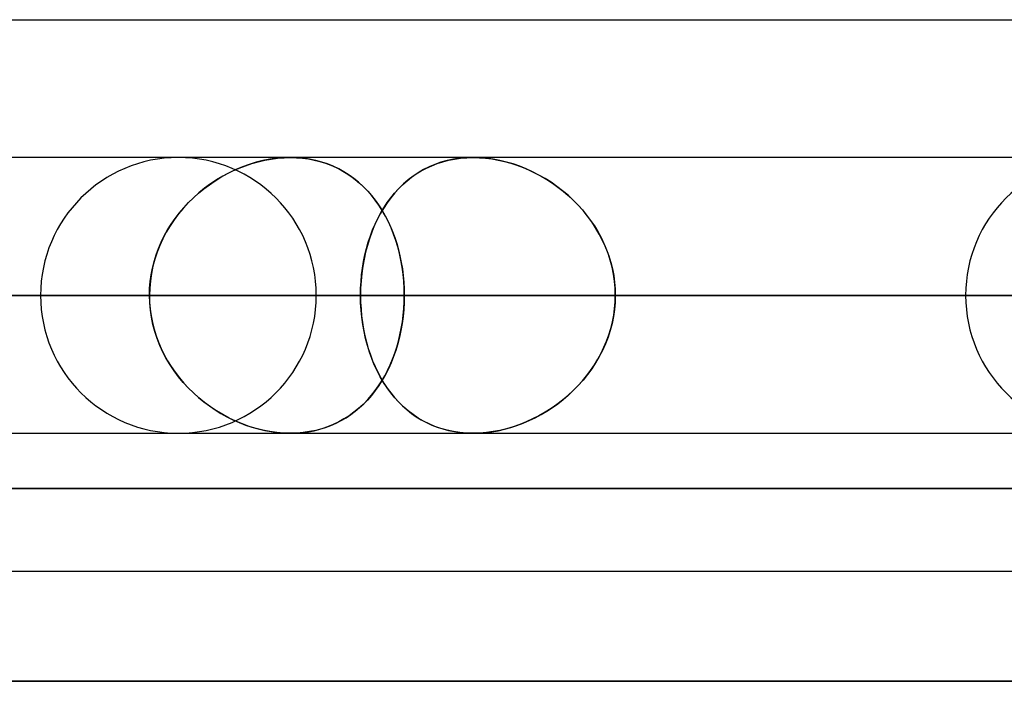
# Model space of a CAD drawing. Units: millimetres. Extents: x -678 to 678, y -489 to 489.
# Drawn here: x -509 to -473, y 377 to 401 of the extents above; entities that cross this region are included whole.
import ezdxf

# ---------------------------------------------------------------- set-up
doc = ezdxf.new("R2010")
doc.units = ezdxf.units.MM
doc.layers.add('MAIN-1', color=7, linetype='Continuous')

msp = doc.modelspace()

# ---------------------------------------------------------------- linework, layer by layer
at = {"layer": 'MAIN-1'}
for p, q in [((-614.38, 401.2), (-362.715, 401.2)), ((-614.38, 401.2), (-362.715, 401.2)), ((-263.145, 396.2), (-585.559, 396.2)), ((-251.92, 396.2), (-585.559, 396.2)), ((-251.92, 396.2), (-554.559, 396.2)), ((-239.08, 396.2), (-554.559, 396.2)), ((-499.188, 396.2), (-536.8, 396.2)), ((-499.188, 396.2), (-536.8, 396.2)), ((-239.08, 396.2), (-523.56, 396.2)), ((-226.239, 396.2), (-523.56, 396.2)), ((-468.188, 396.2), (-503.25, 396.2)), ((-468.188, 396.2), (-503.25, 396.2)), ((-500.432, 396.026), (-500.679, 395.951)), ((-500.588, 395.98), (-500.356, 396.047)), ((-500.184, 396.088), (-500.432, 396.026)), ((-500.356, 396.047), (-500.122, 396.101)), ((-499.934, 396.137), (-500.184, 396.088)), ((-500.122, 396.101), (-499.888, 396.144)), ((-499.685, 396.172), (-499.934, 396.137)), ((-499.888, 396.144), (-499.653, 396.175)), ((-499.435, 396.193), (-499.685, 396.172)), ((-499.653, 396.175), (-499.419, 396.194)), ((-499.188, 396.2), (-499.435, 396.193)), ((-499.419, 396.194), (-499.188, 396.2)), ((-499.188, 396.2), (-498.967, 396.194)), ((-498.952, 396.194), (-499.188, 396.2)), ((-498.967, 396.194), (-498.749, 396.177)), ((-498.721, 396.174), (-498.952, 396.194)), ((-498.749, 396.177), (-498.535, 396.148)), ((-498.493, 396.141), (-498.721, 396.174)), ((-498.535, 396.148), (-498.324, 396.108)), ((-498.271, 396.096), (-498.493, 396.141)), ((-498.324, 396.108), (-498.118, 396.056)), ((-498.053, 396.037), (-498.271, 396.096)), ((-498.118, 396.056), (-497.916, 395.993)), ((-497.841, 395.967), (-498.053, 396.037)), ((-493.729, 396.026), (-493.945, 395.951)), ((-493.866, 395.98), (-493.661, 396.047)), ((-493.507, 396.088), (-493.729, 396.026)), ((-493.661, 396.047), (-493.451, 396.101)), ((-493.278, 396.137), (-493.507, 396.088)), ((-493.451, 396.101), (-493.235, 396.144)), ((-493.044, 396.172), (-493.278, 396.137)), ((-493.235, 396.144), (-493.014, 396.175)), ((-492.804, 396.193), (-493.044, 396.172)), ((-493.014, 396.175), (-492.788, 396.194)), ((-492.56, 396.2), (-492.804, 396.193)), ((-492.788, 396.194), (-492.56, 396.2)), ((-492.321, 396.194), (-492.56, 396.2)), ((-492.56, 396.2), (-492.336, 396.194)), ((-213.399, 396.2), (-492.56, 396.2)), ((-213.399, 396.2), (-492.56, 396.2)), ((-492.336, 396.194), (-492.11, 396.177)), ((-492.081, 396.174), (-492.321, 396.194)), ((-492.11, 396.177), (-491.883, 396.148)), ((-491.839, 396.141), (-492.081, 396.174)), ((-491.883, 396.148), (-491.655, 396.108)), ((-491.597, 396.096), (-491.839, 396.141)), ((-491.655, 396.108), (-491.427, 396.056)), ((-491.355, 396.037), (-491.597, 396.096)), ((-491.427, 396.056), (-491.199, 395.993)), ((-491.113, 395.967), (-491.355, 396.037)), ((-501.494, 395.603), (-501.272, 395.714)), ((-501.167, 395.762), (-501.405, 395.649)), ((-501.272, 395.714), (-501.047, 395.814)), ((-500.924, 395.863), (-501.167, 395.762)), ((-501.047, 395.814), (-500.819, 395.903)), ((-500.679, 395.951), (-500.924, 395.863)), ((-500.819, 395.903), (-500.588, 395.98)), ((-497.916, 395.993), (-497.721, 395.92)), ((-497.635, 395.884), (-497.841, 395.967)), ((-497.721, 395.92), (-497.531, 395.836)), ((-497.436, 395.789), (-497.635, 395.884)), ((-497.531, 395.836), (-497.348, 395.742)), ((-497.245, 395.683), (-497.436, 395.789)), ((-497.348, 395.742), (-497.171, 395.638)), ((-497.061, 395.566), (-497.245, 395.683)), ((-494.622, 395.603), (-494.442, 395.714)), ((-494.356, 395.762), (-494.55, 395.649)), ((-494.442, 395.714), (-494.256, 395.814)), ((-494.154, 395.863), (-494.356, 395.762)), ((-494.256, 395.814), (-494.064, 395.903)), ((-493.945, 395.951), (-494.154, 395.863)), ((-494.064, 395.903), (-493.866, 395.98)), ((-491.199, 395.993), (-490.973, 395.92)), ((-490.873, 395.884), (-491.113, 395.967)), ((-490.973, 395.92), (-490.75, 395.836)), ((-490.636, 395.789), (-490.873, 395.884)), ((-490.75, 395.836), (-490.529, 395.742)), ((-490.403, 395.683), (-490.636, 395.789)), ((-490.529, 395.742), (-490.312, 395.638)), ((-490.175, 395.566), (-490.403, 395.683)), ((-502.128, 395.212), (-501.922, 395.352)), ((-501.865, 395.389), (-502.086, 395.242)), ((-501.922, 395.352), (-501.711, 395.483)), ((-501.638, 395.525), (-501.865, 395.389)), ((-501.711, 395.483), (-501.494, 395.603)), ((-501.405, 395.649), (-501.638, 395.525)), ((-497.171, 395.638), (-497, 395.525)), ((-496.884, 395.439), (-497.061, 395.566)), ((-497, 395.525), (-496.836, 395.402)), ((-496.714, 395.301), (-496.884, 395.439)), ((-496.836, 395.402), (-496.679, 395.27)), ((-496.552, 395.153), (-496.714, 395.301)), ((-495.118, 395.212), (-494.96, 395.352)), ((-494.915, 395.389), (-495.086, 395.242)), ((-494.96, 395.352), (-494.794, 395.483)), ((-494.737, 395.525), (-494.915, 395.389)), ((-494.794, 395.483), (-494.622, 395.603)), ((-494.55, 395.649), (-494.737, 395.525)), ((-490.312, 395.638), (-490.1, 395.525)), ((-489.952, 395.439), (-490.175, 395.566)), ((-490.1, 395.525), (-489.891, 395.402)), ((-489.734, 395.301), (-489.952, 395.439)), ((-489.891, 395.402), (-489.688, 395.27)), ((-489.522, 395.153), (-489.734, 395.301)), ((-502.521, 394.905), (-502.328, 395.063)), ((-502.3, 395.085), (-502.507, 394.917)), ((-502.328, 395.063), (-502.128, 395.212)), ((-502.086, 395.242), (-502.3, 395.085)), ((-496.679, 395.27), (-496.528, 395.129)), ((-496.398, 394.996), (-496.552, 395.153)), ((-496.528, 395.129), (-496.384, 394.98)), ((-496.251, 394.829), (-496.398, 394.996)), ((-496.384, 394.98), (-496.246, 394.823)), ((-495.412, 394.905), (-495.269, 395.063)), ((-495.248, 395.085), (-495.402, 394.917)), ((-495.269, 395.063), (-495.118, 395.212)), ((-495.086, 395.242), (-495.248, 395.085)), ((-489.688, 395.27), (-489.49, 395.129)), ((-489.317, 394.996), (-489.522, 395.153)), ((-489.49, 395.129), (-489.298, 394.98)), ((-489.119, 394.829), (-489.317, 394.996)), ((-489.298, 394.98), (-489.113, 394.823)), ((-502.705, 394.74), (-502.895, 394.553)), ((-502.885, 394.563), (-502.707, 394.738)), ((-502.707, 394.738), (-502.521, 394.905)), ((-502.507, 394.917), (-502.705, 394.74)), ((-496.112, 394.652), (-496.251, 394.829)), ((-496.246, 394.823), (-496.116, 394.657)), ((-496.116, 394.657), (-495.992, 394.484)), ((-495.981, 394.468), (-496.112, 394.652)), ((-495.547, 394.74), (-495.684, 394.553)), ((-495.677, 394.563), (-495.548, 394.738)), ((-495.548, 394.738), (-495.412, 394.905)), ((-495.402, 394.917), (-495.547, 394.74)), ((-488.929, 394.652), (-489.119, 394.829)), ((-489.113, 394.823), (-488.934, 394.657)), ((-488.934, 394.657), (-488.763, 394.484)), ((-488.748, 394.468), (-488.929, 394.652)), ((-503.075, 394.357), (-503.245, 394.152)), ((-503.216, 394.188), (-503.055, 394.379)), ((-502.895, 394.553), (-503.075, 394.357)), ((-503.055, 394.379), (-502.885, 394.563)), ((-495.992, 394.484), (-495.876, 394.303)), ((-495.858, 394.274), (-495.981, 394.468)), ((-495.813, 394.357), (-495.932, 394.152)), ((-495.912, 394.188), (-495.799, 394.379)), ((-495.876, 394.303), (-495.767, 394.115)), ((-495.744, 394.073), (-495.858, 394.274)), ((-495.684, 394.553), (-495.813, 394.357)), ((-495.799, 394.379), (-495.677, 394.563)), ((-488.763, 394.484), (-488.6, 394.303)), ((-488.576, 394.274), (-488.748, 394.468)), ((-488.6, 394.303), (-488.445, 394.115)), ((-488.413, 394.073), (-488.576, 394.274)), ((-503.404, 393.94), (-503.552, 393.719)), ((-503.51, 393.785), (-503.368, 393.99)), ((-503.245, 394.152), (-503.404, 393.94)), ((-503.368, 393.99), (-503.216, 394.188)), ((-496.044, 393.94), (-496.146, 393.719)), ((-496.116, 393.785), (-496.018, 393.99)), ((-495.932, 394.152), (-496.044, 393.94)), ((-496.018, 393.99), (-495.912, 394.188)), ((-495.767, 394.115), (-495.665, 393.92)), ((-495.637, 393.863), (-495.744, 394.073)), ((-495.665, 393.92), (-495.57, 393.718)), ((-488.445, 394.115), (-488.3, 393.92)), ((-488.26, 393.863), (-488.413, 394.073)), ((-488.3, 393.92), (-488.163, 393.718)), ((-503.762, 393.355), (-503.641, 393.573)), ((-503.552, 393.719), (-503.689, 393.49)), ((-503.641, 393.573), (-503.51, 393.785)), ((-496.289, 393.355), (-496.206, 393.573)), ((-496.146, 393.719), (-496.239, 393.49)), ((-496.206, 393.573), (-496.116, 393.785)), ((-495.539, 393.647), (-495.637, 393.863)), ((-495.57, 393.718), (-495.483, 393.511)), ((-495.449, 393.423), (-495.539, 393.647)), ((-495.483, 393.511), (-495.404, 393.298)), ((-488.118, 393.647), (-488.26, 393.863)), ((-488.163, 393.718), (-488.037, 393.511)), ((-487.987, 393.423), (-488.118, 393.647)), ((-488.037, 393.511), (-487.921, 393.298)), ((-503.813, 393.255), (-503.925, 393.013)), ((-503.872, 393.131), (-503.762, 393.355)), ((-503.689, 393.49), (-503.813, 393.255)), ((-496.323, 393.255), (-496.398, 393.013)), ((-496.363, 393.131), (-496.289, 393.355)), ((-496.239, 393.49), (-496.323, 393.255)), ((-495.369, 393.194), (-495.449, 393.423)), ((-495.404, 393.298), (-495.333, 393.08)), ((-495.297, 392.958), (-495.369, 393.194)), ((-487.869, 393.194), (-487.987, 393.423)), ((-487.921, 393.298), (-487.816, 393.08)), ((-487.763, 392.958), (-487.869, 393.194)), ((-504.057, 392.667), (-503.971, 392.901)), ((-503.925, 393.013), (-504.022, 392.765)), ((-503.971, 392.901), (-503.872, 393.131)), ((-496.486, 392.667), (-496.428, 392.901)), ((-496.398, 393.013), (-496.463, 392.765)), ((-496.428, 392.901), (-496.363, 393.131)), ((-495.333, 393.08), (-495.269, 392.857)), ((-495.235, 392.718), (-495.297, 392.958)), ((-495.269, 392.857), (-495.214, 392.629)), ((-487.816, 393.08), (-487.722, 392.857)), ((-487.67, 392.718), (-487.763, 392.958)), ((-487.722, 392.857), (-487.639, 392.629)), ((-504.106, 392.512), (-504.175, 392.255)), ((-504.13, 392.429), (-504.057, 392.667)), ((-504.022, 392.765), (-504.106, 392.512)), ((-496.518, 392.512), (-496.564, 392.255)), ((-496.535, 392.429), (-496.486, 392.667)), ((-496.463, 392.765), (-496.518, 392.512)), ((-495.182, 392.473), (-495.235, 392.718)), ((-495.214, 392.629), (-495.167, 392.397)), ((-495.138, 392.223), (-495.182, 392.473)), ((-487.59, 392.473), (-487.67, 392.718)), ((-487.639, 392.629), (-487.568, 392.397)), ((-487.524, 392.223), (-487.59, 392.473)), ((-504.238, 391.944), (-504.191, 392.188)), ((-504.175, 392.255), (-504.229, 391.994)), ((-504.191, 392.188), (-504.13, 392.429)), ((-496.606, 391.944), (-496.574, 392.188)), ((-496.564, 392.255), (-496.6, 391.994)), ((-496.574, 392.188), (-496.535, 392.429)), ((-495.167, 392.397), (-495.128, 392.161)), ((-495.103, 391.969), (-495.138, 392.223)), ((-495.128, 392.161), (-495.098, 391.922)), ((-487.568, 392.397), (-487.51, 392.161)), ((-487.472, 391.969), (-487.524, 392.223)), ((-487.51, 392.161), (-487.464, 391.922)), ((-504.268, 391.731), (-504.292, 391.466)), ((-504.272, 391.698), (-504.238, 391.944)), ((-504.229, 391.994), (-504.268, 391.731)), ((-496.625, 391.731), (-496.641, 391.466)), ((-496.628, 391.698), (-496.606, 391.944)), ((-496.6, 391.994), (-496.625, 391.731)), ((-495.079, 391.714), (-495.103, 391.969)), ((-495.098, 391.922), (-495.076, 391.682)), ((-487.435, 391.714), (-487.472, 391.969)), ((-487.464, 391.922), (-487.432, 391.682)), ((-504.292, 391.466), (-504.299, 391.2)), ((-504.299, 391.2), (-504.293, 391.45)), ((-504.293, 391.45), (-504.272, 391.698)), ((-496.641, 391.466), (-496.646, 391.2)), ((-496.646, 391.2), (-496.641, 391.45)), ((-496.641, 391.45), (-496.628, 391.698)), ((-495.064, 391.457), (-495.079, 391.714)), ((-495.076, 391.682), (-495.063, 391.441)), ((-495.059, 391.2), (-495.064, 391.457)), ((-495.063, 391.441), (-495.059, 391.2)), ((-487.413, 391.457), (-487.435, 391.714)), ((-487.432, 391.682), (-487.412, 391.441)), ((-487.405, 391.2), (-487.413, 391.457)), ((-487.412, 391.441), (-487.405, 391.2)), ((-264.186, 391.2), (-616.804, 391.2)), ((-616.804, 391.2), (-264.186, 391.2)), ((-606.788, 391.2), (-262.164, 391.2)), ((-262.164, 391.2), (-606.788, 391.2)), ((-255.064, 391.2), (-589.648, 391.2)), ((-589.648, 391.2), (-264.186, 391.2)), ((-580.408, 391.2), (-251.237, 391.2)), ((-251.237, 391.2), (-580.408, 391.2)), ((-242.223, 391.2), (-558.648, 391.2)), ((-558.648, 391.2), (-264.186, 391.2)), ((-549.407, 391.2), (-238.396, 391.2)), ((-238.396, 391.2), (-549.407, 391.2)), ((-504.299, 391.2), (-541.8, 391.2)), ((-541.8, 391.2), (-504.299, 391.2)), ((-531.8, 391.2), (-495.059, 391.2)), ((-531.8, 391.2), (-495.059, 391.2)), ((-229.382, 391.2), (-527.647, 391.2)), ((-527.647, 391.2), (-264.186, 391.2)), ((-504.299, 391.2), (-526.06, 391.2)), ((-526.06, 391.2), (-504.299, 391.2)), ((-518.407, 391.2), (-225.555, 391.2)), ((-225.555, 391.2), (-518.407, 391.2)), ((-518.407, 391.2), (-496.646, 391.2)), ((-496.646, 391.2), (-518.407, 391.2)), ((-473.298, 391.2), (-508.25, 391.2)), ((-508.25, 391.2), (-473.298, 391.2)), ((-504.292, 390.934), (-504.299, 391.2)), ((-504.299, 391.2), (-504.293, 390.95)), ((-498.25, 391.2), (-464.057, 391.2)), ((-498.25, 391.2), (-464.057, 391.2)), ((-496.646, 391.2), (-496.641, 390.95)), ((-216.541, 391.2), (-496.646, 391.2)), ((-496.646, 391.2), (-264.186, 391.2)), ((-496.641, 390.934), (-496.646, 391.2)), ((-495.059, 391.2), (-495.064, 390.943)), ((-495.063, 390.959), (-495.059, 391.2)), ((-473.298, 391.2), (-495.059, 391.2)), ((-495.059, 391.2), (-473.298, 391.2)), ((-487.405, 391.2), (-487.413, 390.943)), ((-487.412, 390.959), (-487.405, 391.2)), ((-487.405, 391.2), (-212.714, 391.2)), ((-212.714, 391.2), (-487.405, 391.2)), ((-487.405, 391.2), (-465.644, 391.2)), ((-465.644, 391.2), (-487.405, 391.2)), ((-442.295, 391.2), (-474.7, 391.2)), ((-474.7, 391.2), (-442.295, 391.2)), ((-504.293, 390.95), (-504.272, 390.702)), ((-504.268, 390.669), (-504.292, 390.934)), ((-504.272, 390.702), (-504.238, 390.456)), ((-504.229, 390.406), (-504.268, 390.669)), ((-496.641, 390.95), (-496.628, 390.702)), ((-496.625, 390.669), (-496.641, 390.934)), ((-496.628, 390.702), (-496.606, 390.456)), ((-496.6, 390.406), (-496.625, 390.669)), ((-495.079, 390.686), (-495.103, 390.431)), ((-495.098, 390.478), (-495.076, 390.718)), ((-495.064, 390.943), (-495.079, 390.686)), ((-495.076, 390.718), (-495.063, 390.959)), ((-487.435, 390.686), (-487.472, 390.431)), ((-487.464, 390.478), (-487.432, 390.718)), ((-487.413, 390.943), (-487.435, 390.686)), ((-487.432, 390.718), (-487.412, 390.959)), ((-504.238, 390.456), (-504.191, 390.212)), ((-504.175, 390.145), (-504.229, 390.406)), ((-496.606, 390.456), (-496.574, 390.212)), ((-496.564, 390.145), (-496.6, 390.406)), ((-495.103, 390.431), (-495.138, 390.177)), ((-495.128, 390.239), (-495.098, 390.478)), ((-487.472, 390.431), (-487.524, 390.177)), ((-487.51, 390.239), (-487.464, 390.478)), ((-504.191, 390.212), (-504.13, 389.971)), ((-504.106, 389.888), (-504.175, 390.145)), ((-504.13, 389.971), (-504.057, 389.733)), ((-496.574, 390.212), (-496.535, 389.971)), ((-496.518, 389.888), (-496.564, 390.145)), ((-496.535, 389.971), (-496.486, 389.733)), ((-495.214, 389.771), (-495.167, 390.003)), ((-495.138, 390.177), (-495.182, 389.927)), ((-495.167, 390.003), (-495.128, 390.239)), ((-487.639, 389.771), (-487.568, 390.003)), ((-487.524, 390.177), (-487.59, 389.927)), ((-487.568, 390.003), (-487.51, 390.239)), ((-504.022, 389.635), (-504.106, 389.888)), ((-504.057, 389.733), (-503.971, 389.499)), ((-503.925, 389.387), (-504.022, 389.635)), ((-496.463, 389.635), (-496.518, 389.888)), ((-496.486, 389.733), (-496.428, 389.499)), ((-496.398, 389.387), (-496.463, 389.635)), ((-495.235, 389.682), (-495.297, 389.442)), ((-495.269, 389.543), (-495.214, 389.771)), ((-495.182, 389.927), (-495.235, 389.682)), ((-487.67, 389.682), (-487.763, 389.442)), ((-487.722, 389.543), (-487.639, 389.771)), ((-487.59, 389.927), (-487.67, 389.682)), ((-503.971, 389.499), (-503.872, 389.269)), ((-503.813, 389.145), (-503.925, 389.387)), ((-503.872, 389.269), (-503.762, 389.045)), ((-496.428, 389.499), (-496.363, 389.269)), ((-496.323, 389.145), (-496.398, 389.387)), ((-496.363, 389.269), (-496.289, 389.045)), ((-495.404, 389.102), (-495.333, 389.32)), ((-495.297, 389.442), (-495.369, 389.206)), ((-495.333, 389.32), (-495.269, 389.543)), ((-487.921, 389.102), (-487.816, 389.32)), ((-487.763, 389.442), (-487.869, 389.206)), ((-487.816, 389.32), (-487.722, 389.543)), ((-503.689, 388.91), (-503.813, 389.145)), ((-503.762, 389.045), (-503.641, 388.827)), ((-503.552, 388.681), (-503.689, 388.91)), ((-496.239, 388.91), (-496.323, 389.145)), ((-496.289, 389.045), (-496.206, 388.827)), ((-496.146, 388.681), (-496.239, 388.91)), ((-495.57, 388.682), (-495.483, 388.889)), ((-495.449, 388.977), (-495.539, 388.753)), ((-495.483, 388.889), (-495.404, 389.102)), ((-495.369, 389.206), (-495.449, 388.977)), ((-488.163, 388.682), (-488.037, 388.889)), ((-487.987, 388.977), (-488.118, 388.753)), ((-488.037, 388.889), (-487.921, 389.102)), ((-487.869, 389.206), (-487.987, 388.977)), ((-503.641, 388.827), (-503.51, 388.615)), ((-503.404, 388.46), (-503.552, 388.681)), ((-503.51, 388.615), (-503.368, 388.41)), ((-496.206, 388.827), (-496.116, 388.615)), ((-496.044, 388.46), (-496.146, 388.681)), ((-496.116, 388.615), (-496.018, 388.41)), ((-495.637, 388.537), (-495.744, 388.327)), ((-495.665, 388.48), (-495.57, 388.682)), ((-495.539, 388.753), (-495.637, 388.537)), ((-488.26, 388.537), (-488.413, 388.327)), ((-488.3, 388.48), (-488.163, 388.682)), ((-488.118, 388.753), (-488.26, 388.537)), ((-503.245, 388.248), (-503.404, 388.46)), ((-503.368, 388.41), (-503.216, 388.212)), ((-503.075, 388.043), (-503.245, 388.248)), ((-503.216, 388.212), (-503.055, 388.021)), ((-495.932, 388.248), (-496.044, 388.46)), ((-496.018, 388.41), (-495.912, 388.212)), ((-495.813, 388.043), (-495.932, 388.248)), ((-495.912, 388.212), (-495.799, 388.021)), ((-495.876, 388.097), (-495.767, 388.285)), ((-495.744, 388.327), (-495.858, 388.126)), ((-495.767, 388.285), (-495.665, 388.48)), ((-488.6, 388.097), (-488.445, 388.285)), ((-488.413, 388.327), (-488.576, 388.126)), ((-488.445, 388.285), (-488.3, 388.48)), ((-502.895, 387.847), (-503.075, 388.043)), ((-503.055, 388.021), (-502.885, 387.837)), ((-502.705, 387.66), (-502.895, 387.847)), ((-502.885, 387.837), (-502.707, 387.662)), ((-496.116, 387.743), (-495.992, 387.916)), ((-495.981, 387.932), (-496.112, 387.748)), ((-495.992, 387.916), (-495.876, 388.097)), ((-495.858, 388.126), (-495.981, 387.932)), ((-495.684, 387.847), (-495.813, 388.043)), ((-495.799, 388.021), (-495.677, 387.837)), ((-495.547, 387.66), (-495.684, 387.847)), ((-495.677, 387.837), (-495.548, 387.662)), ((-488.934, 387.743), (-488.763, 387.916)), ((-488.748, 387.932), (-488.929, 387.748)), ((-488.763, 387.916), (-488.6, 388.097)), ((-488.576, 388.126), (-488.748, 387.932)), ((-502.707, 387.662), (-502.521, 387.495)), ((-502.507, 387.483), (-502.705, 387.66)), ((-502.521, 387.495), (-502.328, 387.337)), ((-502.3, 387.315), (-502.507, 387.483)), ((-496.251, 387.571), (-496.398, 387.404)), ((-496.384, 387.42), (-496.246, 387.577)), ((-496.112, 387.748), (-496.251, 387.571)), ((-496.246, 387.577), (-496.116, 387.743)), ((-495.548, 387.662), (-495.412, 387.495)), ((-495.402, 387.483), (-495.547, 387.66)), ((-495.412, 387.495), (-495.269, 387.337)), ((-495.248, 387.315), (-495.402, 387.483)), ((-489.119, 387.571), (-489.317, 387.404)), ((-489.298, 387.42), (-489.113, 387.577)), ((-488.929, 387.748), (-489.119, 387.571)), ((-489.113, 387.577), (-488.934, 387.743)), ((-502.328, 387.337), (-502.128, 387.188)), ((-502.086, 387.158), (-502.3, 387.315)), ((-502.128, 387.188), (-501.922, 387.048)), ((-501.865, 387.011), (-502.086, 387.158)), ((-496.714, 387.099), (-496.884, 386.961)), ((-496.836, 386.998), (-496.679, 387.13)), ((-496.552, 387.247), (-496.714, 387.099)), ((-496.679, 387.13), (-496.528, 387.271)), ((-496.398, 387.404), (-496.552, 387.247)), ((-496.528, 387.271), (-496.384, 387.42)), ((-495.269, 387.337), (-495.118, 387.188)), ((-495.086, 387.158), (-495.248, 387.315)), ((-495.118, 387.188), (-494.96, 387.048)), ((-494.915, 387.011), (-495.086, 387.158)), ((-489.734, 387.099), (-489.952, 386.961)), ((-489.891, 386.998), (-489.688, 387.13)), ((-489.522, 387.247), (-489.734, 387.099)), ((-489.688, 387.13), (-489.49, 387.271)), ((-489.317, 387.404), (-489.522, 387.247)), ((-489.49, 387.271), (-489.298, 387.42)), ((-501.922, 387.048), (-501.711, 386.917)), ((-501.638, 386.875), (-501.865, 387.011)), ((-501.711, 386.917), (-501.494, 386.797)), ((-501.405, 386.751), (-501.638, 386.875)), ((-501.494, 386.797), (-501.272, 386.686)), ((-501.167, 386.638), (-501.405, 386.751)), ((-497.348, 386.658), (-497.171, 386.762)), ((-497.061, 386.834), (-497.245, 386.717)), ((-497.171, 386.762), (-497, 386.875)), ((-496.884, 386.961), (-497.061, 386.834)), ((-497, 386.875), (-496.836, 386.998)), ((-494.96, 387.048), (-494.794, 386.917)), ((-494.737, 386.875), (-494.915, 387.011)), ((-494.794, 386.917), (-494.622, 386.797)), ((-494.55, 386.751), (-494.737, 386.875)), ((-494.622, 386.797), (-494.442, 386.686)), ((-494.356, 386.638), (-494.55, 386.751)), ((-490.529, 386.658), (-490.312, 386.762)), ((-490.175, 386.834), (-490.403, 386.717)), ((-490.312, 386.762), (-490.1, 386.875)), ((-489.952, 386.961), (-490.175, 386.834)), ((-490.1, 386.875), (-489.891, 386.998)), ((-501.272, 386.686), (-501.047, 386.586)), ((-500.924, 386.537), (-501.167, 386.638)), ((-501.047, 386.586), (-500.819, 386.497)), ((-500.679, 386.449), (-500.924, 386.537)), ((-500.819, 386.497), (-500.588, 386.42)), ((-500.432, 386.374), (-500.679, 386.449)), ((-500.588, 386.42), (-500.356, 386.353)), ((-500.184, 386.312), (-500.432, 386.374)), ((-498.118, 386.344), (-497.916, 386.407)), ((-497.841, 386.434), (-498.053, 386.363)), ((-497.916, 386.407), (-497.721, 386.48)), ((-497.635, 386.516), (-497.841, 386.434)), ((-497.721, 386.48), (-497.531, 386.564)), ((-497.436, 386.611), (-497.635, 386.516)), ((-497.531, 386.564), (-497.348, 386.658)), ((-497.245, 386.717), (-497.436, 386.611)), ((-494.442, 386.686), (-494.256, 386.586)), ((-494.154, 386.537), (-494.356, 386.638)), ((-494.256, 386.586), (-494.064, 386.497)), ((-493.945, 386.449), (-494.154, 386.537)), ((-494.064, 386.497), (-493.866, 386.42)), ((-493.729, 386.374), (-493.945, 386.449)), ((-493.866, 386.42), (-493.661, 386.353)), ((-493.507, 386.312), (-493.729, 386.374)), ((-491.427, 386.344), (-491.199, 386.407)), ((-491.113, 386.434), (-491.355, 386.363)), ((-491.199, 386.407), (-490.973, 386.48)), ((-490.873, 386.516), (-491.113, 386.434)), ((-490.973, 386.48), (-490.75, 386.564)), ((-490.636, 386.611), (-490.873, 386.516)), ((-490.75, 386.564), (-490.529, 386.658)), ((-490.403, 386.717), (-490.636, 386.611)), ((-585.559, 386.2), (-251.92, 386.2)), ((-585.559, 386.2), (-251.92, 386.2)), ((-554.559, 386.2), (-239.08, 386.2)), ((-554.559, 386.2), (-251.92, 386.2)), ((-536.8, 386.2), (-499.188, 386.2)), ((-536.8, 386.2), (-499.188, 386.2)), ((-523.56, 386.2), (-226.239, 386.2)), ((-523.56, 386.2), (-239.08, 386.2)), ((-503.25, 386.2), (-468.188, 386.2)), ((-503.25, 386.2), (-468.188, 386.2)), ((-500.356, 386.353), (-500.122, 386.299)), ((-499.934, 386.263), (-500.184, 386.312)), ((-500.122, 386.299), (-499.888, 386.256)), ((-499.685, 386.228), (-499.934, 386.263)), ((-499.888, 386.256), (-499.653, 386.225)), ((-499.435, 386.207), (-499.685, 386.228)), ((-499.653, 386.225), (-499.419, 386.206)), ((-499.188, 386.2), (-499.435, 386.207)), ((-499.419, 386.206), (-499.188, 386.2)), ((-498.952, 386.206), (-499.188, 386.2)), ((-499.188, 386.2), (-498.967, 386.206)), ((-498.967, 386.206), (-498.749, 386.223)), ((-498.721, 386.226), (-498.952, 386.206)), ((-498.749, 386.223), (-498.535, 386.252)), ((-498.493, 386.259), (-498.721, 386.226)), ((-498.535, 386.252), (-498.324, 386.292)), ((-498.271, 386.304), (-498.493, 386.259)), ((-498.324, 386.292), (-498.118, 386.344)), ((-498.053, 386.363), (-498.271, 386.304)), ((-493.661, 386.353), (-493.451, 386.299)), ((-493.278, 386.263), (-493.507, 386.312)), ((-493.451, 386.299), (-493.235, 386.256)), ((-493.044, 386.228), (-493.278, 386.263)), ((-493.235, 386.256), (-493.014, 386.225)), ((-492.804, 386.207), (-493.044, 386.228)), ((-493.014, 386.225), (-492.788, 386.206)), ((-492.56, 386.2), (-492.804, 386.207)), ((-492.788, 386.206), (-492.56, 386.2)), ((-492.56, 386.2), (-492.336, 386.206)), ((-492.321, 386.206), (-492.56, 386.2)), ((-492.56, 386.2), (-213.399, 386.2)), ((-492.56, 386.2), (-213.399, 386.2)), ((-492.336, 386.206), (-492.11, 386.223)), ((-492.081, 386.226), (-492.321, 386.206)), ((-492.11, 386.223), (-491.883, 386.252)), ((-491.839, 386.259), (-492.081, 386.226)), ((-491.883, 386.252), (-491.655, 386.292)), ((-491.597, 386.304), (-491.839, 386.259)), ((-491.655, 386.292), (-491.427, 386.344)), ((-491.355, 386.363), (-491.597, 386.304)), ((-678, 384.2), (678, 384.2)), ((678, 384.2), (-678, 384.2)), ((-610.684, 381.2), (-371.954, 381.2)), ((-610.684, 381.2), (-371.954, 381.2)), ((671, 377.2), (-671, 377.2)), ((-671, 377.2), (671, 377.2))]:
    msp.add_line(p, q, dxfattribs=at)
for centre, start, end in [((-503.25, 391.2), 0, 180), ((-469.7, 391.2), 0, 180), ((-503.25, 391.2), 180, 0), ((-469.7, 391.2), 180, 0)]:
    msp.add_arc(centre, 5, start, end, dxfattribs=at)

doc.saveas('drawing.dxf')
